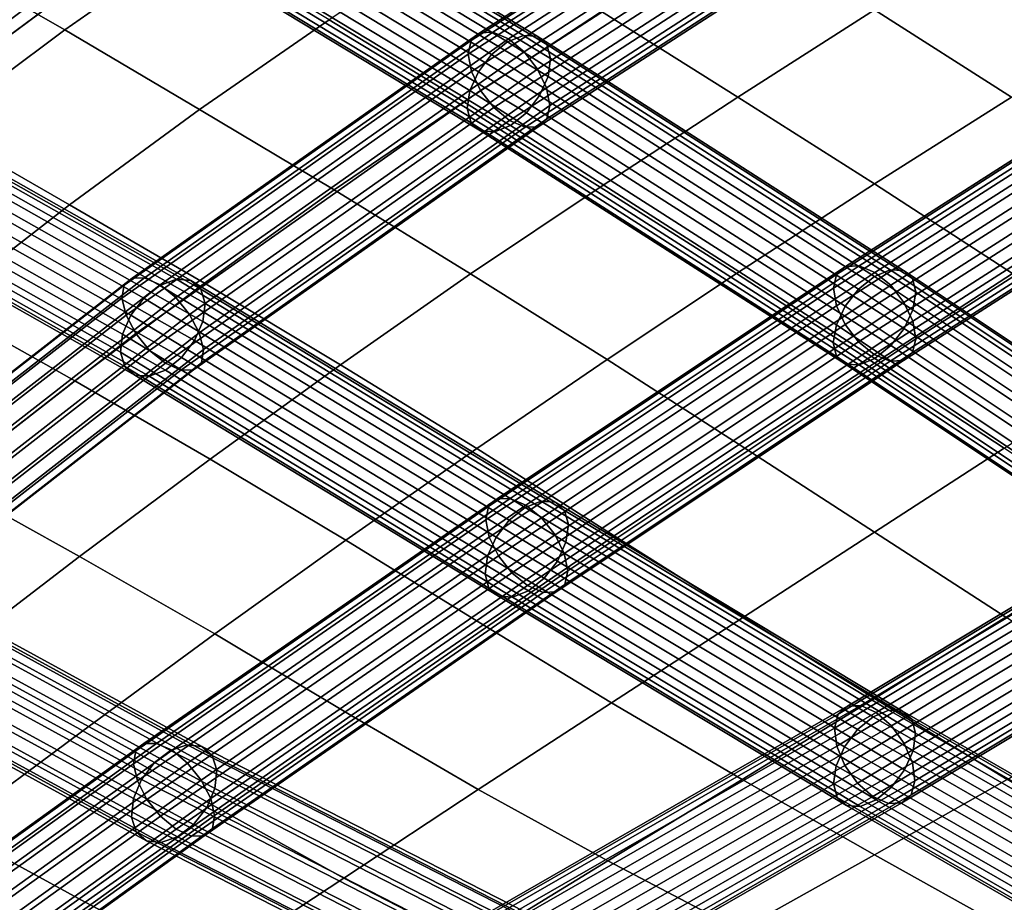
# Model space of a CAD drawing. Units: inches. Extents: x -17.1 to 17.1, y -14.3 to 15.8.
# Drawn here: x -1.9 to 0.3, y 9 to 11 of the extents above; entities that cross this region are included whole.
import ezdxf

# ---------------------------------------------------------------- set-up
doc = ezdxf.new("R2010")
doc.units = ezdxf.units.IN
doc.header["$MEASUREMENT"] = 0
doc.layers.add('Knoll Studio Chair Cushion', color=2, linetype='Continuous')
doc.layers.add('Knoll Studio Chair Frame', color=2, linetype='Continuous')

msp = doc.modelspace()

# ---------------------------------------------------------------- linework, layer by layer
at = {"layer": 'Knoll Studio Chair Cushion'}
for points in [[(-1.515, 11.1412, 25.3866), (-1.8104, 11.3142, 25.7103), (-2.102, 11.1072, 25.492), (-1.8055, 10.9378, 25.1549)], [(-0.6092, 10.9791, 25.0321), (-0.305, 10.7879, 24.736), (0, 10.9825, 25.0231), (-0.3045, 11.1748, 25.3087)], [(0, 10.9825, 25.0231), (0.305, 10.7879, 24.736), (0.6092, 10.9791, 25.0321), (0.3045, 11.1748, 25.3087)], [(-1.2159, 10.9605, 25.0707), (-0.9157, 10.7775, 24.7571), (-0.6092, 10.9791, 25.0321), (-0.9104, 11.1632, 25.3337)], [(-1.2159, 10.9605, 25.0707), (-1.515, 11.1412, 25.3866), (-1.8055, 10.9378, 25.1549), (-1.5055, 10.7604, 24.8266)], [(-1.8055, 10.9378, 25.1549), (-2.102, 11.1072, 25.492), (-2.3934, 10.8868, 25.2836), (-2.0958, 10.7211, 24.9344)], [(-0.9157, 10.7775, 24.7571), (-0.6122, 10.5872, 24.4512), (-0.305, 10.7879, 24.736), (-0.6092, 10.9791, 25.0321)], [(-0.305, 10.7879, 24.736), (0, 10.5944, 24.4398), (0.305, 10.7879, 24.736), (0, 10.9825, 25.0231)], [(-0.9157, 10.7775, 24.7571), (-1.2159, 10.9605, 25.0707), (-1.5055, 10.7604, 24.8266), (-1.2049, 10.5808, 24.5021)], [(-1.5055, 10.7604, 24.8266), (-1.8055, 10.9378, 25.1549), (-2.0958, 10.7211, 24.9344), (-1.7948, 10.5475, 24.5947)], [(-0.6122, 10.5872, 24.4512), (-0.3076, 10.3943, 24.148), (0, 10.5944, 24.4398), (-0.305, 10.7879, 24.736)], [(0, 10.5944, 24.4398), (0.3076, 10.3943, 24.148), (0.6122, 10.5872, 24.4512), (0.305, 10.7879, 24.736)], [(-1.2049, 10.5808, 24.5021), (-1.5055, 10.7604, 24.8266), (-1.7948, 10.5475, 24.5947), (-1.4942, 10.3727, 24.2591)], [(-0.6122, 10.5872, 24.4512), (-0.9157, 10.7775, 24.7571), (-1.2049, 10.5808, 24.5021), (-0.9012, 10.3935, 24.1872)], [(-1.7948, 10.5475, 24.5947), (-2.0958, 10.7211, 24.9344), (-2.3854, 10.4934, 24.723), (-2.0835, 10.3241, 24.3726)], [(-0.3076, 10.3943, 24.148), (-0.6122, 10.5872, 24.4512), (-0.9012, 10.3935, 24.1872), (-0.5965, 10.2029, 23.8777)], [(-0.3076, 10.3943, 24.148), (0, 10.1946, 23.8524), (0.3076, 10.3943, 24.148), (0, 10.5944, 24.4398)], [(-0.9012, 10.3935, 24.1872), (-1.2049, 10.5808, 24.5021), (-1.4942, 10.3727, 24.2591), (-1.1912, 10.1906, 23.934)], [(-1.4942, 10.3727, 24.2591), (-1.7948, 10.5475, 24.5947), (-2.0835, 10.3241, 24.3726), (-1.7835, 10.1555, 24.0256)], [(-0.5965, 10.2029, 23.8777), (-0.9012, 10.3935, 24.1872), (-1.1912, 10.1906, 23.934), (-0.887, 10.0043, 23.6162)], [(0, 10.1946, 23.8524), (-0.3076, 10.3943, 24.148), (-0.5965, 10.2029, 23.8777), (-0.2892, 10.0048, 23.5785)], [(0.2892, 10.0048, 23.5785), (0.5965, 10.2029, 23.8777), (0.3076, 10.3943, 24.148), (0, 10.1946, 23.8524)], [(-1.1912, 10.1906, 23.934), (-1.4942, 10.3727, 24.2591), (-1.7835, 10.1555, 24.0256), (-1.4817, 9.9804, 23.6893)], [(-1.7835, 10.1555, 24.0256), (-2.0835, 10.3241, 24.3726), (-2.3716, 10.0915, 24.159), (-2.0725, 9.9303, 23.8006)], [(-0.887, 10.0043, 23.6162), (-1.1912, 10.1906, 23.934), (-1.4817, 9.9804, 23.6893), (-1.1786, 9.8001, 23.3615)], [(-0.2892, 10.0048, 23.5785), (-0.5965, 10.2029, 23.8777), (-0.887, 10.0043, 23.6162), (-0.5804, 9.8099, 23.3107)], [(0.2892, 10.0048, 23.5785), (0, 10.1946, 23.8524), (-0.2892, 10.0048, 23.5785), (0, 9.8178, 23.3016)], [(-1.4817, 9.9804, 23.6893), (-1.7835, 10.1555, 24.0256), (-2.0725, 9.9303, 23.8006), (-1.7727, 9.7637, 23.4522)], [(-0.5804, 9.8099, 23.3107), (-0.887, 10.0043, 23.6162), (-1.1786, 9.8001, 23.3615), (-0.8731, 9.6113, 23.0471)], [(0, 9.8178, 23.3016), (-0.2892, 10.0048, 23.5785), (-0.5804, 9.8099, 23.3107), (-0.2922, 9.6283, 23.0278)], [(0.5804, 9.8099, 23.3107), (0.2892, 10.0048, 23.5785), (0, 9.8178, 23.3016), (0.2922, 9.6283, 23.0278)], [(-1.1786, 9.8001, 23.3615), (-1.4817, 9.9804, 23.6893), (-1.7727, 9.7637, 23.4522), (-1.4711, 9.5908, 23.1132)], [(-1.7727, 9.7637, 23.4522), (-2.0725, 9.9303, 23.8006), (-2.3624, 9.6966, 23.585), (-2.065, 9.5396, 23.224)], [(0.2922, 9.6283, 23.0278), (0, 9.8178, 23.3016), (-0.2922, 9.6283, 23.0278), (0, 9.447, 22.7452)], [(-0.8731, 9.6113, 23.0471), (-1.1786, 9.8001, 23.3615), (-1.4711, 9.5908, 23.1132), (-1.1672, 9.4091, 22.7879)], [(-0.2922, 9.6283, 23.0278), (-0.5804, 9.8099, 23.3107), (-0.8731, 9.6113, 23.0471), (-0.5868, 9.4371, 22.756)], [(-1.4711, 9.5908, 23.1132), (-1.7727, 9.7637, 23.4522), (-2.065, 9.5396, 23.224), (-1.7652, 9.3751, 22.8728)], [(0, 9.447, 22.7452), (-0.2922, 9.6283, 23.0278), (-0.5868, 9.4371, 22.756), (-0.2956, 9.2663, 22.4625)], [(0.5868, 9.4371, 22.7559), (0.2922, 9.6283, 23.0278), (0, 9.447, 22.7452), (0.2956, 9.2663, 22.4625)], [(-0.5868, 9.4371, 22.756), (-0.8731, 9.6113, 23.0471), (-1.1672, 9.4091, 22.7879), (-0.8836, 9.244, 22.4866)], [(-1.1672, 9.4091, 22.7879), (-1.4711, 9.5908, 23.1132), (-1.7652, 9.3751, 22.8728), (-1.4632, 9.2018, 22.535)], [(-1.7652, 9.3751, 22.8728), (-2.065, 9.5396, 23.224), (-2.3574, 9.3116, 23.0003), (-2.0597, 9.1565, 22.6362)], [(0.2956, 9.2663, 22.4625), (0, 9.447, 22.7452), (-0.2956, 9.2663, 22.4625), (0, 9.0982, 22.1668)], [(-0.2956, 9.2663, 22.4625), (-0.5868, 9.4371, 22.756), (-0.8836, 9.244, 22.4866), (-0.5948, 9.0849, 22.1807)], [(-0.8836, 9.244, 22.4866), (-1.1672, 9.4091, 22.7879), (-1.4632, 9.2018, 22.535), (-1.1833, 9.0466, 22.2222)], [(-1.4632, 9.2018, 22.535), (-1.7652, 9.3751, 22.8728), (-2.0597, 9.1565, 22.6362), (-1.76, 8.9925, 22.2845)], [(0, 9.0982, 22.1668), (-0.2956, 9.2663, 22.4625), (-0.5948, 9.0849, 22.1807), (-0.3006, 8.9301, 21.871)], [(0.5947, 9.0849, 22.1806), (0.2956, 9.2663, 22.4625), (0, 9.0982, 22.1668), (0.3006, 8.9301, 21.8709)], [(-0.5948, 9.0849, 22.1807), (-0.8836, 9.244, 22.4866), (-1.1833, 9.0466, 22.2222), (-0.8982, 8.8994, 21.9033)], [(-1.1833, 9.0466, 22.2222), (-1.4632, 9.2018, 22.535), (-1.76, 8.9925, 22.2845), (-1.4842, 8.8482, 21.9593)], [(-1.76, 8.9925, 22.2845), (-2.0597, 9.1565, 22.6362), (-2.3563, 8.9308, 22.4086), (-2.059, 8.7766, 22.0425)], [(0.3006, 8.9301, 21.8709), (0, 9.0982, 22.1668), (-0.3006, 8.9301, 21.871), (-0.0001, 8.7755, 21.5604)], [(-0.3006, 8.9301, 21.871), (-0.5948, 9.0849, 22.1807), (-0.8982, 8.8994, 21.9033), (-0.6076, 8.7573, 21.5794)], [(-0.8982, 8.8994, 21.9033), (-1.1833, 9.0466, 22.2222), (-1.4842, 8.8482, 21.9593), (-1.2037, 8.7135, 21.6265)], [(-1.4842, 8.8482, 21.9593), (-1.76, 8.9925, 22.2845), (-2.059, 8.7766, 22.0425), (-1.7879, 8.6437, 21.7042)]]:
    msp.add_3dface(points, dxfattribs=at)
at = {"layer": 'Knoll Studio Chair Frame'}
for points in [[(-0.8804, 10.9314, 24.3146), (-0.8998, 10.9143, 24.3494), (-0.0831, 11.442, 25.0938), (-0.0629, 11.4597, 25.0598)], [(-0.8512, 10.9325, 24.2807), (-0.8804, 10.9314, 24.3146), (-0.0629, 11.4597, 25.0598), (-0.033, 11.4612, 25.0264)], [(-0.8165, 10.9175, 24.2529), (-0.8512, 10.9325, 24.2807), (-0.033, 11.4612, 25.0264), (0.0018, 11.4464, 24.9988)], [(-0.8998, 10.9143, 24.3494), (-0.9062, 10.8839, 24.3799), (-0.0907, 11.4109, 25.1233), (-0.0831, 11.442, 25.0938)], [(-0.8165, 10.9175, 24.2529), (0.0018, 11.4464, 24.9988), (0.0364, 11.4174, 24.9811), (-0.7816, 10.8888, 24.2355)], [(0.8166, 10.9087, 24.1463), (0.7816, 10.8801, 24.1285), (-0.0364, 11.4088, 24.8742), (-0.0017, 11.4375, 24.8922)], [(0.8166, 10.9087, 24.1463), (-0.0017, 11.4375, 24.8922), (0.0333, 11.4522, 24.9201), (0.8515, 10.9235, 24.1743)], [(0.8515, 10.9235, 24.1743), (0.0333, 11.4522, 24.9201), (0.0632, 11.4505, 24.9536), (0.8808, 10.9222, 24.2084)], [(0.8808, 10.9222, 24.2084), (0.0632, 11.4505, 24.9536), (0.0835, 11.4328, 24.9877), (0.9001, 10.9051, 24.2434)], [(-0.7816, 10.8888, 24.2355), (0.0364, 11.4174, 24.9811), (0.0655, 11.3787, 24.9761), (-0.7518, 10.8505, 24.2311)], [(0.9001, 10.9051, 24.2434), (0.0835, 11.4328, 24.9877), (0.0911, 11.4017, 25.0171), (0.9066, 10.8747, 24.2738)], [(-2.4667, 10.8322, 24.5814), (-2.4789, 10.8055, 24.6279), (-1.7024, 11.381, 25.212), (-1.6876, 11.4095, 25.1674)], [(-2.4365, 10.8366, 24.5344), (-2.4667, 10.8322, 24.5814), (-1.6876, 11.4095, 25.1674), (-1.6559, 11.4152, 25.1216)], [(-2.3954, 10.8179, 24.4976), (-2.4365, 10.8366, 24.5344), (-1.6559, 11.4152, 25.1216), (-1.6144, 11.3967, 25.085)], [(-2.3954, 10.8179, 24.4976), (-1.6144, 11.3967, 25.085), (-1.5727, 11.3583, 25.0662), (-2.3527, 10.7803, 24.4795)], [(-0.8541, 10.8829, 24.1362), (-1.6552, 11.3678, 24.9805), (-1.6198, 11.3961, 24.9976), (-0.8188, 10.9114, 24.1535)], [(-0.8188, 10.9114, 24.1535), (-1.6198, 11.3961, 24.9976), (-1.5834, 11.4101, 25.0236), (-0.783, 10.9256, 24.1799)], [(-0.783, 10.9256, 24.1799), (-1.5834, 11.4101, 25.0236), (-1.5517, 11.4074, 25.0543), (-0.7521, 10.9235, 24.2116)], [(-0.7521, 10.9235, 24.2116), (-1.5517, 11.4074, 25.0543), (-1.5293, 11.3885, 25.0851), (-0.7308, 10.9053, 24.2436)], [(-0.9062, 10.8839, 24.3799), (-0.8989, 10.8447, 24.4015), (-0.0845, 11.371, 25.1438), (-0.0907, 11.4109, 25.1233)], [(0.7816, 10.8801, 24.1285), (0.7517, 10.8421, 24.1238), (-0.0656, 11.3703, 24.8688), (-0.0364, 11.4088, 24.8742)], [(0.9066, 10.8747, 24.2738), (0.0911, 11.4017, 25.0171), (0.0848, 11.3619, 25.0374), (0.8991, 10.8357, 24.2952)], [(-2.4789, 10.8055, 24.6279), (-2.4704, 10.7627, 24.6632), (-1.6968, 11.3361, 25.2451), (-1.7024, 11.381, 25.212)], [(-0.7308, 10.9053, 24.2436), (-1.5293, 11.3885, 25.0851), (-1.5197, 11.3564, 25.1114), (-0.7224, 10.8738, 24.2711)], [(-0.7518, 10.8505, 24.2311), (0.0655, 11.3787, 24.9761), (0.0845, 11.3361, 24.9844), (-0.7317, 10.8086, 24.2403)], [(-2.3527, 10.7803, 24.4795), (-1.5727, 11.3583, 25.0662), (-1.5403, 11.3088, 25.0692), (-2.3181, 10.7323, 24.4842)], [(-0.8541, 10.8829, 24.1362), (-0.8835, 10.8446, 24.1307), (-1.6842, 11.3293, 24.9747), (-1.6552, 11.3678, 24.9805)], [(-0.7224, 10.8738, 24.2711), (-1.5197, 11.3564, 25.1114), (-1.5244, 11.3158, 25.1291), (-0.7281, 10.8339, 24.2899)], [(-0.8989, 10.8447, 24.4015), (-0.8788, 10.8029, 24.4107), (-0.0655, 11.3284, 25.1521), (-0.0845, 11.371, 25.1438)], [(0.7517, 10.8421, 24.1238), (0.7315, 10.8005, 24.1328), (-0.0848, 11.328, 24.8768), (-0.0656, 11.3703, 24.8688)], [(0.8991, 10.8357, 24.2952), (0.0848, 11.3619, 25.0374), (0.0656, 11.3196, 25.0455), (0.8789, 10.794, 24.3041)], [(-2.4704, 10.7627, 24.6632), (-2.4431, 10.7137, 24.6793), (-1.672, 11.2852, 25.2593), (-1.6968, 11.3361, 25.2451)], [(-0.8835, 10.8446, 24.1307), (-0.9025, 10.8023, 24.138), (-1.7025, 11.2865, 24.9811), (-1.6842, 11.3293, 24.9747)], [(-0.8788, 10.8029, 24.4107), (-0.849, 10.7646, 24.4063), (-0.0364, 11.2897, 25.147), (-0.0655, 11.3284, 25.1521)], [(-0.7317, 10.8086, 24.2403), (0.0845, 11.3361, 24.9844), (0.0907, 11.2963, 25.0049), (-0.7244, 10.7695, 24.2619)], [(0.7315, 10.8005, 24.1328), (0.724, 10.7615, 24.1541), (-0.0911, 11.2882, 24.8971), (-0.0848, 11.328, 24.8768)], [(-2.3181, 10.7323, 24.4842), (-1.5403, 11.3088, 25.0692), (-1.5247, 11.2595, 25.0936), (-2.2997, 10.685, 24.5106)], [(-1.5426, 11.273, 25.1356), (-0.7471, 10.7915, 24.2972), (-0.7281, 10.8339, 24.2899), (-1.5244, 11.3158, 25.1291)], [(0.0364, 11.2811, 25.0401), (0.849, 10.756, 24.2994), (0.8789, 10.794, 24.3041), (0.0656, 11.3196, 25.0455)], [(-2.4431, 10.7137, 24.6793), (-2.4033, 10.6696, 24.6723), (-1.6339, 11.2399, 25.2511), (-1.672, 11.2852, 25.2593)], [(-0.9025, 10.8023, 24.138), (-0.9082, 10.7623, 24.1568), (-1.7072, 11.2459, 24.9988), (-1.7025, 11.2865, 24.9811)], [(-0.849, 10.7646, 24.4063), (-0.8141, 10.7358, 24.3889), (-0.0018, 11.2607, 25.1293), (-0.0364, 11.2897, 25.147)], [(-0.7244, 10.7695, 24.2619), (0.0907, 11.2963, 25.0049), (0.0831, 11.2651, 25.0344), (-0.7308, 10.7391, 24.2924)], [(0.724, 10.7615, 24.1541), (0.7305, 10.7311, 24.1846), (-0.0835, 11.2571, 24.9265), (-0.0911, 11.2882, 24.8971)], [(-1.5717, 11.2345, 25.1298), (-0.7765, 10.7532, 24.2917), (-0.7471, 10.7915, 24.2972), (-1.5426, 11.273, 25.1356)], [(-0.7308, 10.7391, 24.2924), (0.0831, 11.2651, 25.0344), (0.0629, 11.2474, 25.0684), (-0.7502, 10.722, 24.3273)], [(0.0017, 11.2524, 25.0221), (0.814, 10.7274, 24.2816), (0.849, 10.756, 24.2994), (0.0364, 11.2811, 25.0401)], [(-2.4033, 10.6696, 24.6723), (-2.3601, 10.6406, 24.6441), (-1.591, 11.2106, 25.2226), (-1.6339, 11.2399, 25.2511)], [(-2.2997, 10.685, 24.5106), (-1.5247, 11.2595, 25.0936), (-1.5294, 11.2217, 25.1336), (-2.3016, 10.6493, 24.5528)], [(-0.9082, 10.7623, 24.1568), (-0.8998, 10.7309, 24.1843), (-1.6976, 11.2137, 25.0251), (-1.7072, 11.2459, 24.9988)], [(-0.0018, 11.2607, 25.1293), (-0.8141, 10.7358, 24.3889), (-0.7794, 10.7209, 24.3612), (0.033, 11.2459, 25.1017)], [(0.033, 11.2459, 25.1017), (-0.7794, 10.7209, 24.3612), (-0.7502, 10.722, 24.3273), (0.0629, 11.2474, 25.0684)], [(0.7305, 10.7311, 24.1846), (0.7498, 10.714, 24.2195), (-0.0632, 11.2394, 24.9606), (-0.0835, 11.2571, 24.9265)], [(0.7791, 10.7127, 24.2536), (0.814, 10.7274, 24.2816), (0.0017, 11.2524, 25.0221), (-0.0333, 11.2377, 24.9942)], [(-1.5533, 11.204, 25.1802), (-2.3234, 10.6333, 24.6009), (-2.3016, 10.6493, 24.5528), (-1.5294, 11.2217, 25.1336)], [(-0.8118, 10.7248, 24.2745), (-0.7765, 10.7532, 24.2917), (-1.5717, 11.2345, 25.1298), (-1.607, 11.2061, 25.1126)], [(0.7498, 10.714, 24.2195), (0.7791, 10.7127, 24.2536), (-0.0333, 11.2377, 24.9942), (-0.0632, 11.2394, 24.9606)], [(-1.591, 11.2106, 25.2226), (-2.3601, 10.6406, 24.6441), (-2.3234, 10.6333, 24.6009), (-1.5533, 11.204, 25.1802)], [(-0.8998, 10.7309, 24.1843), (-0.8785, 10.7127, 24.2163), (-1.6752, 11.1949, 25.056), (-1.6976, 11.2137, 25.0251)], [(-0.8476, 10.7106, 24.248), (-0.8118, 10.7248, 24.2745), (-1.607, 11.2061, 25.1126), (-1.6434, 11.1922, 25.0867)], [(-0.8785, 10.7127, 24.2163), (-0.8476, 10.7106, 24.248), (-1.6434, 11.1922, 25.0867), (-1.6752, 11.1949, 25.056)], [(-1.6275, 10.3848, 23.6133), (-1.6557, 10.3844, 23.6481), (-0.8804, 10.9314, 24.3146), (-0.8512, 10.9325, 24.2807)], [(-1.5932, 10.3695, 23.5852), (-1.6275, 10.3848, 23.6133), (-0.8512, 10.9325, 24.2807), (-0.8165, 10.9175, 24.2529)], [(-0.0646, 10.41, 23.516), (0.7522, 10.9322, 24.3184), (0.7831, 10.9343, 24.2867), (-0.0346, 10.4116, 23.4835)], [(0.8189, 10.92, 24.2603), (0.0007, 10.3969, 23.4566), (-0.0346, 10.4116, 23.4835), (0.7831, 10.9343, 24.2867)], [(-1.6734, 10.3684, 23.6844), (-1.6781, 10.3393, 23.7165), (-0.9062, 10.8839, 24.3799), (-0.8998, 10.9143, 24.3494)], [(-1.6557, 10.3844, 23.6481), (-1.6734, 10.3684, 23.6844), (-0.8998, 10.9143, 24.3494), (-0.8804, 10.9314, 24.3146)], [(-1.558, 10.341, 23.5681), (-1.5932, 10.3695, 23.5852), (-0.8165, 10.9175, 24.2529), (-0.7816, 10.8888, 24.2355)], [(-0.8541, 10.8829, 24.1362), (-0.8188, 10.9114, 24.1535), (-0.0006, 10.3882, 23.3497), (-0.0358, 10.3598, 23.3323)], [(-0.8188, 10.9114, 24.1535), (-0.783, 10.9256, 24.1799), (0.0346, 10.4028, 23.3767), (-0.0006, 10.3882, 23.3497)], [(-0.783, 10.9256, 24.1799), (-0.7521, 10.9235, 24.2116), (0.0646, 10.4013, 23.4093), (0.0346, 10.4028, 23.3767)], [(-0.7521, 10.9235, 24.2116), (-0.7308, 10.9053, 24.2436), (0.0848, 10.3838, 23.4424), (0.0646, 10.4013, 23.4093)], [(-0.092, 10.3619, 23.5778), (0.7225, 10.8826, 24.3779), (0.7309, 10.9141, 24.3504), (-0.0847, 10.3926, 23.5491)], [(-0.0847, 10.3926, 23.5491), (0.7309, 10.9141, 24.3504), (0.7522, 10.9322, 24.3184), (-0.0646, 10.41, 23.516)], [(0.8541, 10.8915, 24.2431), (0.0358, 10.3684, 23.4393), (0.0007, 10.3969, 23.4566), (0.8189, 10.92, 24.2603)], [(-1.558, 10.341, 23.5681), (-0.7816, 10.8888, 24.2355), (-0.7518, 10.8505, 24.2311), (-1.5272, 10.3034, 23.5645)], [(-0.7308, 10.9053, 24.2436), (-0.7224, 10.8738, 24.2711), (0.0921, 10.3531, 23.471), (0.0848, 10.3838, 23.4424)], [(0.0655, 10.3302, 23.4343), (0.0358, 10.3684, 23.4393), (0.8541, 10.8915, 24.2431), (0.8834, 10.8532, 24.2378)], [(-1.6781, 10.3393, 23.7165), (-1.6689, 10.3014, 23.7396), (-0.8989, 10.8447, 24.4015), (-0.9062, 10.8839, 24.3799)], [(-0.8541, 10.8829, 24.1362), (-0.0358, 10.3598, 23.3323), (-0.0656, 10.3217, 23.3272), (-0.8835, 10.8446, 24.1307)], [(-0.7224, 10.8738, 24.2711), (-0.7281, 10.8339, 24.2899), (0.0853, 10.3138, 23.4909), (0.0921, 10.3531, 23.471)], [(-0.0852, 10.3225, 23.5976), (0.7282, 10.8426, 24.3967), (0.7225, 10.8826, 24.3779), (-0.092, 10.3619, 23.5778)], [(-1.6689, 10.3014, 23.7396), (-1.6472, 10.2607, 23.7502), (-0.8788, 10.8029, 24.4107), (-0.8989, 10.8447, 24.4015)], [(-1.5272, 10.3034, 23.5645), (-0.7518, 10.8505, 24.2311), (-0.7317, 10.8086, 24.2403), (-1.5056, 10.2626, 23.5751)], [(-0.8835, 10.8446, 24.1307), (-0.0656, 10.3217, 23.3272), (-0.0853, 10.2798, 23.3352), (-0.9025, 10.8023, 24.138)], [(0.0852, 10.2883, 23.4423), (0.0655, 10.3302, 23.4343), (0.8834, 10.8532, 24.2378), (0.9024, 10.8108, 24.2451)], [(-1.6291, 10.3399, 23.477), (-2.4335, 10.795, 24.4024), (-2.3977, 10.8229, 24.4196), (-1.5934, 10.3679, 23.4944)], [(-1.5934, 10.3679, 23.4944), (-2.3977, 10.8229, 24.4196), (-2.3605, 10.8362, 24.4449), (-1.5568, 10.3816, 23.5203)], [(-1.5568, 10.3816, 23.5203), (-2.3605, 10.8362, 24.4449), (-2.3276, 10.8328, 24.4742), (-1.5249, 10.3787, 23.5508)], [(-1.5249, 10.3787, 23.5508), (-2.3276, 10.8328, 24.4742), (-2.3039, 10.8133, 24.5033), (-1.5024, 10.3599, 23.5813)], [(-0.7281, 10.8339, 24.2899), (-0.7471, 10.7915, 24.2972), (0.0656, 10.2719, 23.4988), (0.0853, 10.3138, 23.4909)], [(-0.0655, 10.2806, 23.6057), (0.7472, 10.8002, 24.404), (0.7282, 10.8426, 24.3967), (-0.0852, 10.3225, 23.5976)], [(-1.5024, 10.3599, 23.5813), (-2.3039, 10.8133, 24.5033), (-2.2931, 10.7806, 24.5276), (-1.4929, 10.3279, 23.607)], [(-1.6472, 10.2607, 23.7502), (-1.6165, 10.2231, 23.7466), (-0.849, 10.7646, 24.4063), (-0.8788, 10.8029, 24.4107)], [(-1.5056, 10.2626, 23.5751), (-0.7317, 10.8086, 24.2403), (-0.7244, 10.7695, 24.2619), (-1.4964, 10.2248, 23.5982)], [(-0.0921, 10.2405, 23.355), (-0.9082, 10.7623, 24.1568), (-0.9025, 10.8023, 24.138), (-0.0853, 10.2798, 23.3352)], [(0.092, 10.249, 23.4622), (0.0852, 10.2883, 23.4423), (0.9024, 10.8108, 24.2451), (0.9081, 10.7708, 24.2639)], [(-2.4624, 10.7566, 24.3958), (-2.4335, 10.795, 24.4024), (-1.6291, 10.3399, 23.477), (-1.6583, 10.3017, 23.4707)], [(-1.4929, 10.3279, 23.607), (-2.2931, 10.7806, 24.5276), (-2.2968, 10.7397, 24.5435), (-1.4977, 10.2876, 23.6242)], [(-0.7471, 10.7915, 24.2972), (-0.7765, 10.7532, 24.2917), (0.0358, 10.2339, 23.4937), (0.0656, 10.2719, 23.4988)], [(-0.0358, 10.2425, 23.6007), (0.7765, 10.7618, 24.3987), (0.7472, 10.8002, 24.404), (-0.0655, 10.2806, 23.6057)], [(-0.849, 10.7646, 24.4063), (-1.6165, 10.2231, 23.7466), (-1.5813, 10.1945, 23.7295), (-0.8141, 10.7358, 24.3889)], [(-1.4964, 10.2248, 23.5982), (-0.7244, 10.7695, 24.2619), (-0.7308, 10.7391, 24.2924), (-1.501, 10.1957, 23.6303)], [(-0.0848, 10.2098, 23.3837), (-0.8998, 10.7309, 24.1843), (-0.9082, 10.7623, 24.1568), (-0.0921, 10.2405, 23.355)], [(-0.0358, 10.2425, 23.6007), (-0.0007, 10.2139, 23.5834), (0.8117, 10.7333, 24.3815), (0.7765, 10.7618, 24.3987)], [(0.0847, 10.2183, 23.4908), (0.092, 10.249, 23.4622), (0.9081, 10.7708, 24.2639), (0.8997, 10.7393, 24.2914)], [(-2.4801, 10.7137, 24.4008), (-2.4624, 10.7566, 24.3958), (-1.6583, 10.3017, 23.4707), (-1.6768, 10.2592, 23.4766)], [(-2.3145, 10.6968, 24.5485), (-1.5161, 10.2451, 23.6301), (-1.4977, 10.2876, 23.6242), (-2.2968, 10.7397, 24.5435)], [(-0.8141, 10.7358, 24.3889), (-1.5813, 10.1945, 23.7295), (-1.547, 10.1793, 23.7014), (-0.7794, 10.7209, 24.3612)], [(-1.501, 10.1957, 23.6303), (-0.7308, 10.7391, 24.2924), (-0.7502, 10.722, 24.3273), (-1.5188, 10.1797, 23.6665)], [(0.0358, 10.2339, 23.4937), (-0.7765, 10.7532, 24.2917), (-0.8118, 10.7248, 24.2745), (0.0006, 10.2054, 23.4763)], [(0.0646, 10.2008, 23.5239), (0.0847, 10.2183, 23.4908), (0.8997, 10.7393, 24.2914), (0.8784, 10.7211, 24.3234)], [(-2.4838, 10.6728, 24.4167), (-2.4801, 10.7137, 24.4008), (-1.6768, 10.2592, 23.4766), (-1.6816, 10.2189, 23.4938)], [(-1.5188, 10.1797, 23.6665), (-0.7502, 10.722, 24.3273), (-0.7794, 10.7209, 24.3612), (-1.547, 10.1793, 23.7014)], [(-0.0646, 10.1923, 23.4168), (-0.8785, 10.7127, 24.2163), (-0.8998, 10.7309, 24.1843), (-0.0848, 10.2098, 23.3837)], [(0.0006, 10.2054, 23.4763), (-0.8118, 10.7248, 24.2745), (-0.8476, 10.7106, 24.248), (-0.0346, 10.1908, 23.4493)], [(-0.0007, 10.2139, 23.5834), (0.0346, 10.1993, 23.5564), (0.8475, 10.719, 24.3551), (0.8117, 10.7333, 24.3815)], [(0.0346, 10.1993, 23.5564), (0.0646, 10.2008, 23.5239), (0.8784, 10.7211, 24.3234), (0.8475, 10.719, 24.3551)], [(-2.3434, 10.6584, 24.5419), (-1.5454, 10.207, 23.6238), (-1.5161, 10.2451, 23.6301), (-2.3145, 10.6968, 24.5485)], [(-0.0346, 10.1908, 23.4493), (-0.8476, 10.7106, 24.248), (-0.8785, 10.7127, 24.2163), (-0.0646, 10.1923, 23.4168)], [(-2.473, 10.6401, 24.441), (-2.4838, 10.6728, 24.4167), (-1.6816, 10.2189, 23.4938), (-1.672, 10.1869, 23.5195)], [(-1.581, 10.179, 23.6064), (-1.5454, 10.207, 23.6238), (-2.3434, 10.6584, 24.5419), (-2.3792, 10.6305, 24.5246)], [(-1.672, 10.1869, 23.5195), (-1.6496, 10.1681, 23.55), (-2.4494, 10.6206, 24.47), (-2.473, 10.6401, 24.441)], [(-1.6176, 10.1653, 23.5805), (-1.581, 10.179, 23.6064), (-2.3792, 10.6305, 24.5246), (-2.4164, 10.6172, 24.4994)], [(-1.6496, 10.1681, 23.55), (-1.6176, 10.1653, 23.5805), (-2.4164, 10.6172, 24.4994), (-2.4494, 10.6206, 24.47)], [(-0.8606, 9.8753, 22.8314), (-0.0847, 10.3926, 23.5491), (-0.0646, 10.41, 23.516), (-0.8414, 9.8921, 22.7974)], [(-0.8414, 9.8921, 22.7974), (-0.0646, 10.41, 23.516), (-0.0346, 10.4116, 23.4835), (-0.8122, 9.8931, 22.7641)], [(0.0007, 10.3969, 23.4566), (-0.7775, 9.8781, 22.7367), (-0.8122, 9.8931, 22.7641), (-0.0346, 10.4116, 23.4835)], [(-2.4485, 9.7648, 23.0832), (-1.6734, 10.3684, 23.6844), (-1.6557, 10.3844, 23.6481), (-2.4324, 9.7795, 23.0457)], [(-1.6275, 10.3848, 23.6133), (-2.4054, 9.779, 23.01), (-2.4324, 9.7795, 23.0457), (-1.6557, 10.3844, 23.6481)], [(-1.5932, 10.3695, 23.5852), (-2.3717, 9.7633, 22.9814), (-2.4054, 9.779, 23.01), (-1.6275, 10.3848, 23.6133)], [(-0.8668, 9.8453, 22.8611), (-0.092, 10.3619, 23.5778), (-0.0847, 10.3926, 23.5491), (-0.8606, 9.8753, 22.8314)], [(0.0358, 10.3684, 23.4393), (-0.7424, 9.8495, 22.7194), (-0.7775, 9.8781, 22.7367), (0.0007, 10.3969, 23.4566)], [(-0.0358, 10.3598, 23.3323), (-0.0006, 10.3882, 23.3497), (0.7775, 9.8694, 22.6299), (0.7424, 9.8409, 22.6124)], [(-0.0006, 10.3882, 23.3497), (0.0346, 10.4028, 23.3767), (0.8123, 9.8844, 22.6573), (0.7775, 9.8694, 22.6299)], [(0.0346, 10.4028, 23.3767), (0.0646, 10.4013, 23.4093), (0.8415, 9.8833, 22.6906), (0.8123, 9.8844, 22.6573)], [(0.0646, 10.4013, 23.4093), (0.0848, 10.3838, 23.4424), (0.8607, 9.8665, 22.7247), (0.8415, 9.8833, 22.6906)], [(0.0848, 10.3838, 23.4424), (0.0921, 10.3531, 23.471), (0.8668, 9.8365, 22.7543), (0.8607, 9.8665, 22.7247)], [(-2.4512, 9.7372, 23.1168), (-1.6781, 10.3393, 23.7165), (-1.6734, 10.3684, 23.6844), (-2.4485, 9.7648, 23.0832)], [(-2.3362, 9.7349, 22.9645), (-2.3717, 9.7633, 22.9814), (-1.5932, 10.3695, 23.5852), (-1.558, 10.341, 23.5681)], [(-1.5934, 10.3679, 23.4944), (-0.7793, 9.8727, 22.637), (-0.8146, 9.8445, 22.6193), (-1.6291, 10.3399, 23.477)], [(-1.5934, 10.3679, 23.4944), (-1.5568, 10.3816, 23.5203), (-0.7434, 9.8868, 22.6637), (-0.7793, 9.8727, 22.637)], [(-1.5568, 10.3816, 23.5203), (-1.5249, 10.3787, 23.5508), (-0.7125, 9.8846, 22.6953), (-0.7434, 9.8868, 22.6637)], [(-1.5249, 10.3787, 23.5508), (-1.5024, 10.3599, 23.5813), (-0.6911, 9.8665, 22.7269), (-0.7125, 9.8846, 22.6953)], [(-0.8591, 9.8066, 22.8818), (-0.0852, 10.3225, 23.5976), (-0.092, 10.3619, 23.5778), (-0.8668, 9.8453, 22.8611)], [(-0.7124, 9.8116, 22.7146), (-0.7424, 9.8495, 22.7194), (0.0358, 10.3684, 23.4393), (0.0655, 10.3302, 23.4343)], [(-2.3046, 9.6981, 22.9616), (-2.3362, 9.7349, 22.9645), (-1.558, 10.341, 23.5681), (-1.5272, 10.3034, 23.5645)], [(-1.6291, 10.3399, 23.477), (-0.8146, 9.8445, 22.6193), (-0.8439, 9.8064, 22.6131), (-1.6583, 10.3017, 23.4707)], [(-1.5024, 10.3599, 23.5813), (-1.4929, 10.3279, 23.607), (-0.6826, 9.8351, 22.7537), (-0.6911, 9.8665, 22.7269)], [(-0.0358, 10.3598, 23.3323), (0.7424, 9.8409, 22.6124), (0.7124, 9.803, 22.6076), (-0.0656, 10.3217, 23.3272)], [(0.0921, 10.3531, 23.471), (0.0853, 10.3138, 23.4909), (0.8591, 9.7979, 22.775), (0.8668, 9.8365, 22.7543)], [(-2.4401, 9.7008, 23.1414), (-1.6689, 10.3014, 23.7396), (-1.6781, 10.3393, 23.7165), (-2.4512, 9.7372, 23.1168)], [(-1.4929, 10.3279, 23.607), (-1.4977, 10.2876, 23.6242), (-0.6882, 9.7953, 22.7717), (-0.6826, 9.8351, 22.7537)], [(-0.8387, 9.7652, 22.8905), (-0.0655, 10.2806, 23.6057), (-0.0852, 10.3225, 23.5976), (-0.8591, 9.8066, 22.8818)], [(-0.692, 9.7701, 22.7233), (-0.7124, 9.8116, 22.7146), (0.0655, 10.3302, 23.4343), (0.0852, 10.2883, 23.4423)], [(-0.0656, 10.3217, 23.3272), (0.7124, 9.803, 22.6076), (0.6919, 9.7616, 22.6162), (-0.0853, 10.2798, 23.3352)], [(-2.417, 9.6612, 23.1531), (-1.6472, 10.2607, 23.7502), (-1.6689, 10.3014, 23.7396), (-2.4401, 9.7008, 23.1414)], [(-2.2814, 9.6584, 22.9734), (-2.3046, 9.6981, 22.9616), (-1.5272, 10.3034, 23.5645), (-1.5056, 10.2626, 23.5751)], [(-1.6583, 10.3017, 23.4707), (-0.8439, 9.8064, 22.6131), (-0.8628, 9.7642, 22.6195), (-1.6768, 10.2592, 23.4766)], [(0.0853, 10.3138, 23.4909), (0.0656, 10.2719, 23.4988), (0.8387, 9.7565, 22.7836), (0.8591, 9.7979, 22.775)], [(-1.4977, 10.2876, 23.6242), (-1.5161, 10.2451, 23.6301), (-0.7072, 9.7531, 22.7781), (-0.6882, 9.7953, 22.7717)], [(-0.8087, 9.7272, 22.8858), (-0.0358, 10.2425, 23.6007), (-0.0655, 10.2806, 23.6057), (-0.8387, 9.7652, 22.8905)], [(-0.6843, 9.7314, 22.7441), (-0.692, 9.7701, 22.7233), (0.0852, 10.2883, 23.4423), (0.092, 10.249, 23.4622)], [(0.6842, 9.723, 22.6369), (-0.0921, 10.2405, 23.355), (-0.0853, 10.2798, 23.3352), (0.6919, 9.7616, 22.6162)], [(-2.3853, 9.6243, 23.1503), (-1.6165, 10.2231, 23.7466), (-1.6472, 10.2607, 23.7502), (-2.417, 9.6612, 23.1531)], [(-2.2704, 9.622, 22.9979), (-2.2814, 9.6584, 22.9734), (-1.5056, 10.2626, 23.5751), (-1.4964, 10.2248, 23.5982)], [(-0.8685, 9.7244, 22.6375), (-1.6816, 10.2189, 23.4938), (-1.6768, 10.2592, 23.4766), (-0.8628, 9.7642, 22.6195)], [(0.0656, 10.2719, 23.4988), (0.0358, 10.2339, 23.4937), (0.8087, 9.7186, 22.7788), (0.8387, 9.7565, 22.7836)], [(-1.5161, 10.2451, 23.6301), (-1.5454, 10.207, 23.6238), (-0.7365, 9.715, 22.772), (-0.7072, 9.7531, 22.7781)], [(-0.8087, 9.7272, 22.8858), (-0.7736, 9.6986, 22.8684), (-0.0007, 10.2139, 23.5834), (-0.0358, 10.2425, 23.6007)], [(-0.6905, 9.7014, 22.7737), (-0.6843, 9.7314, 22.7441), (0.092, 10.249, 23.4622), (0.0847, 10.2183, 23.4908)], [(0.6904, 9.693, 22.6665), (-0.0848, 10.2098, 23.3837), (-0.0921, 10.2405, 23.355), (0.6842, 9.723, 22.6369)], [(0.8087, 9.7186, 22.7788), (0.0358, 10.2339, 23.4937), (0.0006, 10.2054, 23.4763), (0.7736, 9.6901, 22.7614)], [(-2.3499, 9.5959, 23.1333), (-1.5813, 10.1945, 23.7295), (-1.6165, 10.2231, 23.7466), (-2.3853, 9.6243, 23.1503)], [(-2.2731, 9.5944, 23.0315), (-2.2704, 9.622, 22.9979), (-1.4964, 10.2248, 23.5982), (-1.501, 10.1957, 23.6303)], [(-0.86, 9.693, 22.6643), (-1.672, 10.1869, 23.5195), (-1.6816, 10.2189, 23.4938), (-0.8685, 9.7244, 22.6375)], [(-0.7736, 9.6986, 22.8684), (-0.7388, 9.6836, 22.841), (0.0346, 10.1993, 23.5564), (-0.0007, 10.2139, 23.5834)], [(-0.7097, 9.6846, 22.8077), (-0.6905, 9.7014, 22.7737), (0.0847, 10.2183, 23.4908), (0.0646, 10.2008, 23.5239)], [(0.7096, 9.6762, 22.7006), (-0.0646, 10.1923, 23.4168), (-0.0848, 10.2098, 23.3837), (0.6904, 9.693, 22.6665)], [(-2.3499, 9.5959, 23.1333), (-2.3162, 9.5803, 23.1048), (-1.547, 10.1793, 23.7014), (-1.5813, 10.1945, 23.7295)], [(-2.2892, 9.5797, 23.069), (-2.2731, 9.5944, 23.0315), (-1.501, 10.1957, 23.6303), (-1.5188, 10.1797, 23.6665)], [(-0.8386, 9.6749, 22.6959), (-1.6496, 10.1681, 23.55), (-1.672, 10.1869, 23.5195), (-0.86, 9.693, 22.6643)], [(-1.5454, 10.207, 23.6238), (-1.581, 10.179, 23.6064), (-0.7718, 9.6868, 22.7542), (-0.7365, 9.715, 22.772)], [(-0.7388, 9.6836, 22.841), (-0.7097, 9.6846, 22.8077), (0.0646, 10.2008, 23.5239), (0.0346, 10.1993, 23.5564)], [(0.7388, 9.6751, 22.7339), (-0.0346, 10.1908, 23.4493), (-0.0646, 10.1923, 23.4168), (0.7096, 9.6762, 22.7006)], [(0.7736, 9.6901, 22.7614), (0.0006, 10.2054, 23.4763), (-0.0346, 10.1908, 23.4493), (0.7388, 9.6751, 22.7339)], [(-2.3162, 9.5803, 23.1048), (-2.2892, 9.5797, 23.069), (-1.5188, 10.1797, 23.6665), (-1.547, 10.1793, 23.7014)], [(-0.8077, 9.6727, 22.7275), (-1.6176, 10.1653, 23.5805), (-1.6496, 10.1681, 23.55), (-0.8386, 9.6749, 22.6959)], [(-0.7718, 9.6868, 22.7542), (-1.581, 10.179, 23.6064), (-1.6176, 10.1653, 23.5805), (-0.8077, 9.6727, 22.7275)], [(-0.8606, 9.8753, 22.8314), (-0.8414, 9.8921, 22.7974), (-1.6291, 9.3463, 22.1119), (-1.6472, 9.3303, 22.1468)], [(-0.8414, 9.8921, 22.7974), (-0.8122, 9.8931, 22.7641), (-1.6008, 9.3467, 22.0779), (-1.6291, 9.3463, 22.1119)], [(-0.8122, 9.8931, 22.7641), (-0.7775, 9.8781, 22.7367), (-1.5665, 9.3314, 22.0501), (-1.6008, 9.3467, 22.0779)], [(-0.7793, 9.8727, 22.637), (-0.7434, 9.8868, 22.6637), (0.032, 9.4206, 21.8921), (-0.0032, 9.4061, 21.8648)], [(-0.7434, 9.8868, 22.6637), (-0.7125, 9.8846, 22.6953), (0.0623, 9.4188, 21.9243), (0.032, 9.4206, 21.8921)], [(-0.7125, 9.8846, 22.6953), (-0.6911, 9.8665, 22.7269), (0.0831, 9.4009, 21.9565), (0.0623, 9.4188, 21.9243)], [(-0.0814, 9.4121, 22.06), (0.6929, 9.8777, 22.8305), (0.7142, 9.8957, 22.7991), (-0.0607, 9.4298, 22.0281)], [(0.7447, 9.8973, 22.7683), (-0.0308, 9.431, 21.9967), (-0.0607, 9.4298, 22.0281), (0.7142, 9.8957, 22.7991)], [(0.78, 9.8823, 22.7427), (0.0038, 9.4157, 21.9704), (-0.0308, 9.431, 21.9967), (0.7447, 9.8973, 22.7683)], [(0.0379, 9.3861, 21.9534), (0.0038, 9.4157, 21.9704), (0.78, 9.8823, 22.7427), (0.8146, 9.8531, 22.7262)], [(-0.8668, 9.8453, 22.8611), (-0.8606, 9.8753, 22.8314), (-1.6472, 9.3303, 22.1468), (-1.6524, 9.301, 22.1774)], [(-0.7775, 9.8781, 22.7367), (-0.7424, 9.8495, 22.7194), (-1.5316, 9.3027, 22.0326), (-1.5665, 9.3314, 22.0501)], [(-0.7793, 9.8727, 22.637), (-0.0032, 9.4061, 21.8648), (-0.0379, 9.3775, 21.8464), (-0.8146, 9.8445, 22.6193)], [(-0.6911, 9.8665, 22.7269), (-0.6826, 9.8351, 22.7537), (0.0913, 9.3698, 21.9836), (0.0831, 9.4009, 21.9565)], [(-0.0897, 9.3808, 22.0874), (0.6843, 9.8461, 22.8576), (0.6929, 9.8777, 22.8305), (-0.0814, 9.4121, 22.06)], [(-0.8591, 9.8066, 22.8818), (-0.8668, 9.8453, 22.8611), (-1.6524, 9.301, 22.1774), (-1.6437, 9.263, 22.199)], [(-1.5316, 9.3027, 22.0326), (-0.7424, 9.8495, 22.7194), (-0.7124, 9.8116, 22.7146), (-1.5012, 9.265, 22.0282)], [(-0.8146, 9.8445, 22.6193), (-0.0379, 9.3775, 21.8464), (-0.0669, 9.3392, 21.8399), (-0.8439, 9.8064, 22.6131)], [(-0.6826, 9.8351, 22.7537), (-0.6882, 9.7953, 22.7717), (0.0856, 9.33, 22.0017), (0.0913, 9.3698, 21.9836)], [(-0.0844, 9.3405, 22.1063), (0.6895, 9.8057, 22.8763), (0.6843, 9.8461, 22.8576), (-0.0897, 9.3808, 22.0874)], [(0.0661, 9.3468, 21.9481), (0.0379, 9.3861, 21.9534), (0.8146, 9.8531, 22.7262), (0.8432, 9.814, 22.7213)], [(0.0843, 9.3037, 21.9555), (0.0661, 9.3468, 21.9481), (0.8432, 9.814, 22.7213), (0.8615, 9.771, 22.7288)], [(-0.8387, 9.7652, 22.8905), (-0.8591, 9.8066, 22.8818), (-1.6437, 9.263, 22.199), (-1.6226, 9.222, 22.2083)], [(-1.5012, 9.265, 22.0282), (-0.7124, 9.8116, 22.7146), (-0.692, 9.7701, 22.7233), (-1.4801, 9.2241, 22.0375)], [(-0.8439, 9.8064, 22.6131), (-0.0669, 9.3392, 21.8399), (-0.0856, 9.2969, 21.8461), (-0.8628, 9.7642, 22.6195)], [(-0.6882, 9.7953, 22.7717), (-0.7072, 9.7531, 22.7781), (0.0668, 9.2878, 22.008), (0.0856, 9.33, 22.0017)], [(-0.0662, 9.2974, 22.1136), (0.7079, 9.7627, 22.8838), (0.6895, 9.8057, 22.8763), (-0.0844, 9.3405, 22.1063)], [(-2.3321, 9.7802, 22.9265), (-1.5327, 9.3439, 21.9867), (-1.5697, 9.3312, 21.9606), (-2.3696, 9.7679, 22.9009)], [(-2.3321, 9.7802, 22.9265), (-2.299, 9.776, 22.9557), (-1.5002, 9.3399, 22.0166), (-1.5327, 9.3439, 21.9867)], [(-2.299, 9.776, 22.9557), (-2.2753, 9.7557, 22.9841), (-1.4771, 9.32, 22.0457), (-1.5002, 9.3399, 22.0166)], [(-1.4801, 9.2241, 22.0375), (-0.692, 9.7701, 22.7233), (-0.6843, 9.7314, 22.7441), (-1.4715, 9.186, 22.0591)], [(0.0897, 9.2634, 21.9743), (0.0843, 9.3037, 21.9555), (0.8615, 9.771, 22.7288), (0.8668, 9.7306, 22.7475)], [(-2.3696, 9.7679, 22.9009), (-1.5697, 9.3312, 21.9606), (-1.6055, 9.3039, 21.9421), (-2.4057, 9.7408, 22.8829)], [(-2.2753, 9.7557, 22.9841), (-2.2646, 9.7226, 23.0074), (-1.4669, 9.2871, 22.0696), (-1.4771, 9.32, 22.0457)], [(-0.8087, 9.7272, 22.8858), (-0.8387, 9.7652, 22.8905), (-1.6226, 9.222, 22.2083), (-1.5923, 9.1843, 22.2038)], [(-0.0914, 9.2572, 21.8642), (-0.8685, 9.7244, 22.6375), (-0.8628, 9.7642, 22.6195), (-0.0856, 9.2969, 21.8461)], [(-0.7072, 9.7531, 22.7781), (-0.7365, 9.715, 22.772), (0.0379, 9.2494, 22.0014), (0.0668, 9.2878, 22.008)], [(-0.0379, 9.258, 22.1084), (0.7365, 9.7236, 22.8789), (0.7079, 9.7627, 22.8838), (-0.0662, 9.2974, 22.1136)], [(-2.4057, 9.7408, 22.8829), (-1.6055, 9.3039, 21.9421), (-1.6346, 9.2661, 21.9342), (-2.435, 9.7031, 22.8752)], [(-0.8087, 9.7272, 22.8858), (-1.5923, 9.1843, 22.2038), (-1.5573, 9.1556, 22.1864), (-0.7736, 9.6986, 22.8684)], [(-1.4715, 9.186, 22.0591), (-0.6843, 9.7314, 22.7441), (-0.6905, 9.7014, 22.7737), (-1.4766, 9.1568, 22.0896)], [(0.0814, 9.232, 22.0017), (0.0897, 9.2634, 21.9743), (0.8668, 9.7306, 22.7475), (0.8581, 9.699, 22.7746)], [(-2.435, 9.7031, 22.8752), (-1.6346, 9.2661, 21.9342), (-1.6527, 9.2236, 21.938), (-2.453, 9.6604, 22.8789)], [(-2.2646, 9.7226, 23.0074), (-2.2686, 9.6816, 23.022), (-1.4711, 9.2463, 22.0845), (-1.4669, 9.2871, 22.0696)], [(-0.0832, 9.226, 21.8914), (-0.86, 9.693, 22.6643), (-0.8685, 9.7244, 22.6375), (-0.0914, 9.2572, 21.8642)], [(-0.7365, 9.715, 22.772), (-0.7718, 9.6868, 22.7542), (0.0032, 9.2208, 21.9831), (0.0379, 9.2494, 22.0014)], [(-0.0039, 9.2284, 22.0913), (0.7711, 9.6944, 22.8624), (0.7365, 9.7236, 22.8789), (-0.0379, 9.258, 22.1084)], [(-2.2686, 9.6816, 23.022), (-2.2866, 9.639, 23.0257), (-1.4892, 9.2037, 22.0884), (-1.4711, 9.2463, 22.0845)], [(-0.7736, 9.6986, 22.8684), (-1.5573, 9.1556, 22.1864), (-1.523, 9.1403, 22.1586), (-0.7388, 9.6836, 22.841)], [(-1.4947, 9.1407, 22.1246), (-0.7097, 9.6846, 22.8077), (-0.7388, 9.6836, 22.841), (-1.523, 9.1403, 22.1586)], [(-1.4766, 9.1568, 22.0896), (-0.6905, 9.7014, 22.7737), (-0.7097, 9.6846, 22.8077), (-1.4947, 9.1407, 22.1246)], [(-0.0624, 9.2081, 21.9235), (-0.8386, 9.6749, 22.6959), (-0.86, 9.693, 22.6643), (-0.0832, 9.226, 21.8914)], [(0.0032, 9.2208, 21.9831), (-0.7718, 9.6868, 22.7542), (-0.8077, 9.6727, 22.7275), (-0.032, 9.2063, 21.9557)], [(-0.0039, 9.2284, 22.0913), (0.0307, 9.2131, 22.0651), (0.8064, 9.6794, 22.8368), (0.7711, 9.6944, 22.8624)], [(0.0607, 9.2144, 22.0336), (0.0814, 9.232, 22.0017), (0.8581, 9.699, 22.7746), (0.8369, 9.6811, 22.806)], [(-1.6569, 9.1827, 21.953), (-2.457, 9.6194, 22.8935), (-2.453, 9.6604, 22.8789), (-1.6527, 9.2236, 21.938)], [(-0.032, 9.2063, 21.9557), (-0.8077, 9.6727, 22.7275), (-0.8386, 9.6749, 22.6959), (-0.0624, 9.2081, 21.9235)], [(0.0307, 9.2131, 22.0651), (0.0607, 9.2144, 22.0336), (0.8369, 9.6811, 22.806), (0.8064, 9.6794, 22.8368)], [(-2.2866, 9.639, 23.0257), (-2.3159, 9.6012, 23.0179), (-1.5184, 9.1659, 22.0804), (-1.4892, 9.2037, 22.0884)], [(-1.6467, 9.1499, 21.9769), (-2.4463, 9.5863, 22.9168), (-2.457, 9.6194, 22.8935), (-1.6569, 9.1827, 21.953)], [(-2.3159, 9.6012, 23.0179), (-2.352, 9.5741, 22.9999), (-1.5541, 9.1386, 22.062), (-1.5184, 9.1659, 22.0804)], [(-1.6236, 9.1299, 22.0059), (-2.4226, 9.566, 22.9452), (-2.4463, 9.5863, 22.9168), (-1.6467, 9.1499, 21.9769)], [(-2.352, 9.5741, 22.9999), (-2.3895, 9.5618, 22.9744), (-1.5911, 9.126, 22.0358), (-1.5541, 9.1386, 22.062)], [(-1.5911, 9.126, 22.0358), (-2.3895, 9.5618, 22.9744), (-2.4226, 9.566, 22.9452), (-1.6236, 9.1299, 22.0059)], [(-0.0814, 9.4121, 22.06), (-0.0607, 9.4298, 22.0281), (-0.8683, 8.9653, 21.2566), (-0.8883, 8.948, 21.2891)], [(-0.0607, 9.4298, 22.0281), (-0.0308, 9.431, 21.9967), (-0.8391, 8.9661, 21.2245), (-0.8683, 8.9653, 21.2566)], [(-0.0308, 9.431, 21.9967), (0.0038, 9.4157, 21.9704), (-0.8051, 8.9504, 21.1976), (-0.8391, 8.9661, 21.2245)], [(0.8056, 8.9408, 21.0918), (-0.0032, 9.4061, 21.8648), (0.032, 9.4206, 21.8921), (0.8402, 8.9557, 21.1198)], [(0.8402, 8.9557, 21.1198), (0.032, 9.4206, 21.8921), (0.0623, 9.4188, 21.9243), (0.8698, 8.9543, 21.1527)], [(0.8698, 8.9543, 21.1527), (0.0623, 9.4188, 21.9243), (0.0831, 9.4009, 21.9565), (0.89, 8.9368, 21.1854)], [(-0.0897, 9.3808, 22.0874), (-0.0814, 9.4121, 22.06), (-0.8883, 8.948, 21.2891), (-0.8961, 8.9169, 21.317)], [(-0.8051, 8.9504, 21.1976), (0.0038, 9.4157, 21.9704), (0.0379, 9.3861, 21.9534), (-0.7716, 8.9205, 21.1801)], [(0.8056, 8.9408, 21.0918), (0.7715, 8.9119, 21.073), (-0.0379, 9.3775, 21.8464), (-0.0032, 9.4061, 21.8648)], [(0.89, 8.9368, 21.1854), (0.0831, 9.4009, 21.9565), (0.0913, 9.3698, 21.9836), (0.8977, 8.9059, 21.2131)], [(-0.0844, 9.3405, 22.1063), (-0.0897, 9.3808, 22.0874), (-0.8961, 8.9169, 21.317), (-0.8905, 8.8767, 21.3361)], [(-0.7716, 8.9205, 21.1801), (0.0379, 9.3861, 21.9534), (0.0661, 9.3468, 21.9481), (-0.7436, 8.881, 21.1746)], [(0.7715, 8.9119, 21.073), (0.7428, 8.8734, 21.0661), (-0.0669, 9.3392, 21.8399), (-0.0379, 9.3775, 21.8464)], [(0.8977, 8.9059, 21.2131), (0.0913, 9.3698, 21.9836), (0.0856, 9.33, 22.0017), (0.8917, 8.8663, 21.2314)], [(-1.6524, 9.301, 22.1774), (-1.6472, 9.3303, 22.1468), (-2.4438, 8.7577, 21.4969), (-2.4478, 8.7293, 21.5285)], [(-1.6472, 9.3303, 22.1468), (-1.6291, 9.3463, 22.1119), (-2.4268, 8.773, 21.4611), (-2.4438, 8.7577, 21.4969)], [(-1.6291, 9.3463, 22.1119), (-1.6008, 9.3467, 22.0779), (-2.3994, 8.7727, 21.4264), (-2.4268, 8.773, 21.4611)], [(-1.6008, 9.3467, 22.0779), (-1.5665, 9.3314, 22.0501), (-2.3657, 8.757, 21.3981), (-2.3994, 8.7727, 21.4264)], [(-1.5665, 9.3314, 22.0501), (-1.5316, 9.3027, 22.0326), (-2.3308, 8.7283, 21.3806), (-2.3657, 8.757, 21.3981)], [(-0.8512, 8.9176, 21.0825), (-1.6055, 9.3039, 21.9421), (-1.5697, 9.3312, 21.9606), (-0.8162, 8.9453, 21.1018)], [(-0.8162, 8.9453, 21.1018), (-1.5697, 9.3312, 21.9606), (-1.5327, 9.3439, 21.9867), (-0.7799, 8.9583, 21.1288)], [(-0.7799, 8.9583, 21.1288), (-1.5327, 9.3439, 21.9867), (-1.5002, 9.3399, 22.0166), (-0.7479, 8.9546, 21.1593)], [(-0.7479, 8.9546, 21.1593), (-1.5002, 9.3399, 22.0166), (-1.4771, 9.32, 22.0457), (-0.7251, 8.9348, 21.1887)], [(-0.0662, 9.2974, 22.1136), (-0.0844, 9.3405, 22.1063), (-0.8905, 8.8767, 21.3361), (-0.8724, 8.8336, 21.3434)], [(-0.7436, 8.881, 21.1746), (0.0661, 9.3468, 21.9481), (0.0843, 9.3037, 21.9555), (-0.7254, 8.8379, 21.1819)], [(0.7428, 8.8734, 21.0661), (0.7241, 8.8312, 21.0724), (-0.0856, 9.2969, 21.8461), (-0.0669, 9.3392, 21.8399)], [(0.8917, 8.8663, 21.2314), (0.0856, 9.33, 22.0017), (0.0668, 9.2878, 22.008), (0.8729, 8.8241, 21.2376)], [(-1.4669, 9.2871, 22.0696), (-0.7148, 8.9019, 21.2125), (-0.7251, 8.9348, 21.1887), (-1.4771, 9.32, 22.0457)], [(-1.6437, 9.263, 22.199), (-1.6524, 9.301, 22.1774), (-2.4478, 8.7293, 21.5285), (-2.4381, 8.692, 21.5509)], [(-2.3308, 8.7283, 21.3806), (-1.5316, 9.3027, 22.0326), (-1.5012, 9.265, 22.0282), (-2.3001, 8.6908, 21.3764)], [(-0.8796, 8.8794, 21.0738), (-1.6346, 9.2661, 21.9342), (-1.6055, 9.3039, 21.9421), (-0.8512, 8.9176, 21.0825)], [(-1.4711, 9.2463, 22.0845), (-0.7188, 8.8609, 21.2271), (-0.7148, 8.9019, 21.2125), (-1.4669, 9.2871, 22.0696)], [(-0.0379, 9.258, 22.1084), (-0.0662, 9.2974, 22.1136), (-0.8724, 8.8336, 21.3434), (-0.8444, 8.7941, 21.3379)], [(-0.7254, 8.8379, 21.1819), (0.0843, 9.3037, 21.9555), (0.0897, 9.2634, 21.9743), (-0.7198, 8.7978, 21.201)], [(0.7241, 8.8312, 21.0724), (0.7181, 8.7916, 21.0907), (-0.0914, 9.2572, 21.8642), (-0.0856, 9.2969, 21.8461)], [(0.0379, 9.2494, 22.0014), (0.8443, 8.7855, 21.2308), (0.8729, 8.8241, 21.2376), (0.0668, 9.2878, 22.008)], [(-2.3001, 8.6908, 21.3764), (-1.5012, 9.265, 22.0282), (-1.4801, 9.2241, 22.0375), (-2.2782, 8.6504, 21.3863)], [(-0.8971, 8.8366, 21.077), (-1.6527, 9.2236, 21.938), (-1.6346, 9.2661, 21.9342), (-0.8796, 8.8794, 21.0738)], [(-1.6226, 9.222, 22.2083), (-1.6437, 9.263, 22.199), (-2.4381, 8.692, 21.5509), (-2.4162, 8.6516, 21.5608)], [(-0.7363, 8.8181, 21.2303), (-0.7188, 8.8609, 21.2271), (-1.4711, 9.2463, 22.0845), (-1.4892, 9.2037, 22.0884)], [(-0.0039, 9.2284, 22.0913), (-0.0379, 9.258, 22.1084), (-0.8444, 8.7941, 21.3379), (-0.8108, 8.7643, 21.3204)], [(-0.7198, 8.7978, 21.201), (0.0897, 9.2634, 21.9743), (0.0814, 9.232, 22.0017), (-0.7276, 8.7667, 21.2289)], [(0.7181, 8.7916, 21.0907), (0.7258, 8.7607, 21.1183), (-0.0832, 9.226, 21.8914), (-0.0914, 9.2572, 21.8642)], [(0.0032, 9.2208, 21.9831), (0.8101, 8.7566, 21.2119), (0.8443, 8.7855, 21.2308), (0.0379, 9.2494, 22.0014)], [(-1.5923, 9.1843, 22.2038), (-1.6226, 9.222, 22.2083), (-2.4162, 8.6516, 21.5608), (-2.3855, 8.6141, 21.5566)], [(-2.2782, 8.6504, 21.3863), (-1.4801, 9.2241, 22.0375), (-1.4715, 9.186, 22.0591), (-2.2686, 8.6131, 21.4087)], [(-0.8971, 8.8366, 21.077), (-0.9011, 8.7956, 21.0916), (-1.6569, 9.1827, 21.953), (-1.6527, 9.2236, 21.938)], [(-0.0039, 9.2284, 22.0913), (-0.8108, 8.7643, 21.3204), (-0.7769, 8.7486, 21.2935), (0.0307, 9.2131, 22.0651)], [(-0.7276, 8.7667, 21.2289), (0.0814, 9.232, 22.0017), (0.0607, 9.2144, 22.0336), (-0.7476, 8.7494, 21.2614)], [(0.7258, 8.7607, 21.1183), (0.746, 8.7432, 21.1511), (-0.0624, 9.2081, 21.9235), (-0.0832, 9.226, 21.8914)], [(0.7756, 8.7418, 21.1839), (0.8101, 8.7566, 21.2119), (0.0032, 9.2208, 21.9831), (-0.032, 9.2063, 21.9557)], [(-0.7648, 8.7799, 21.2216), (-0.7363, 8.8181, 21.2303), (-1.4892, 9.2037, 22.0884), (-1.5184, 9.1659, 22.0804)], [(-0.7476, 8.7494, 21.2614), (0.0607, 9.2144, 22.0336), (0.0307, 9.2131, 22.0651), (-0.7769, 8.7486, 21.2935)], [(0.746, 8.7432, 21.1511), (0.7756, 8.7418, 21.1839), (-0.032, 9.2063, 21.9557), (-0.0624, 9.2081, 21.9235)], [(-1.5923, 9.1843, 22.2038), (-2.3855, 8.6141, 21.5566), (-2.3507, 8.5854, 21.5391), (-1.5573, 9.1556, 22.1864)], [(-2.2686, 8.6131, 21.4087), (-1.4715, 9.186, 22.0591), (-1.4766, 9.1568, 22.0896), (-2.2725, 8.5847, 21.4403)], [(-0.9011, 8.7956, 21.0916), (-0.8909, 8.7627, 21.1154), (-1.6467, 9.1499, 21.9769), (-1.6569, 9.1827, 21.953)], [(-1.5573, 9.1556, 22.1864), (-2.3507, 8.5854, 21.5391), (-2.3169, 8.5697, 21.5108), (-1.523, 9.1403, 22.1586)], [(-2.2725, 8.5847, 21.4403), (-1.4766, 9.1568, 22.0896), (-1.4947, 9.1407, 22.1246), (-2.2895, 8.5694, 21.4761)], [(-0.7998, 8.7522, 21.2023), (-0.7648, 8.7799, 21.2216), (-1.5184, 9.1659, 22.0804), (-1.5541, 9.1386, 22.062)], [(-2.2895, 8.5694, 21.4761), (-1.4947, 9.1407, 22.1246), (-1.523, 9.1403, 22.1586), (-2.3169, 8.5697, 21.5108)], [(-0.8909, 8.7627, 21.1154), (-0.868, 8.7429, 21.1448), (-1.6236, 9.1299, 22.0059), (-1.6467, 9.1499, 21.9769)], [(-0.836, 8.7392, 21.1753), (-0.7998, 8.7522, 21.2023), (-1.5541, 9.1386, 22.062), (-1.5911, 9.126, 22.0358)], [(-0.868, 8.7429, 21.1448), (-0.836, 8.7392, 21.1753), (-1.5911, 9.126, 22.0358), (-1.6236, 9.1299, 22.0059)]]:
    msp.add_3dface(points, dxfattribs=at)

doc.saveas('drawing.dxf')
